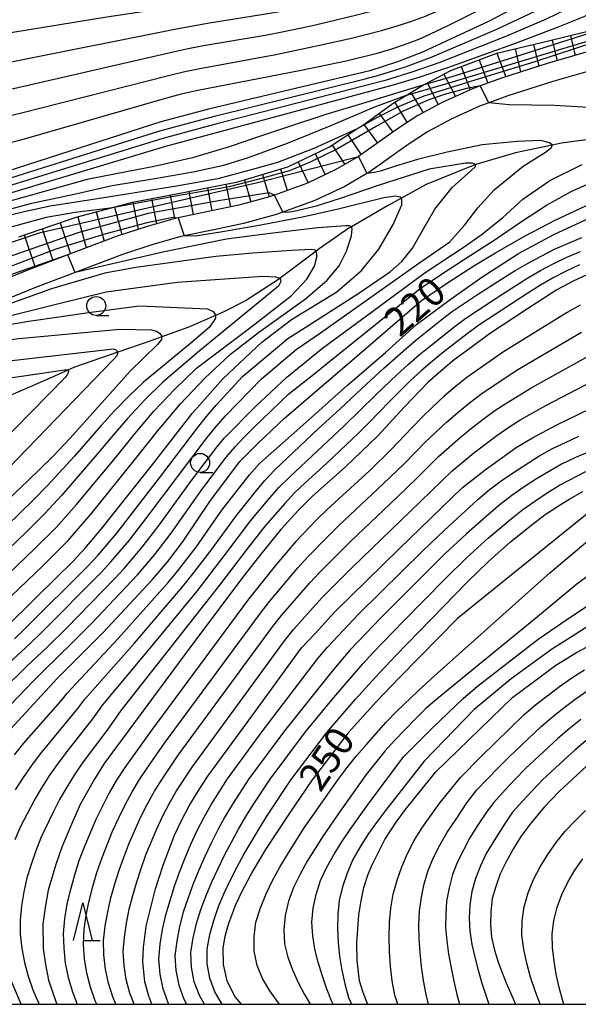
# Model space of a CAD drawing. Extents: x -22000 to -20000, y 90000 to 91500.
# Drawn here: x -20215 to -20142, y 90000 to 90130 of the extents above; entities that cross this region are included whole.
import ezdxf

# ---------------------------------------------------------------- set-up
doc = ezdxf.new("R2010")
doc.units = 0
for name, color, linetype in [('2101000', 7, 'Continuous'), ('5102000', 4, 'Continuous'), ('6331000', 2, 'Continuous'), ('6332000', 2, 'Continuous'), ('7101000', 4, 'Continuous'), ('7101001', 8, 'Continuous'), ('7102000', 2, 'Continuous'), ('7102001', 8, 'Continuous'), ('7201110', 2, 'Continuous'), ('7201121', 63, 'Continuous'), ('7201990', 2, 'Continuous'), ('999', 7, 'Continuous')]:
    doc.layers.add(name, color=color, linetype=linetype)
doc.styles.add('Dm_Anotation', font='txt.shx', dxfattribs={"bigfont": 'PSCDM.shx'})

# ---------------------------------------------------------------- blocks, each defined once
blk = doc.blocks.new('633100')
at = {"layer": '6331000'}
blk.add_lwpolyline([(0, -0.5), (0.67, -0.5)], dxfattribs=at)
blk.add_circle((0, 0), 0.5, dxfattribs=at)
blk = doc.blocks.new('633200')
at = {"layer": '6332000'}
for points in [[(-0.5, -1), (0, 1), (0.5, -1)], [(0.08, -1), (0.92, -1)]]:
    blk.add_lwpolyline(points, dxfattribs=at)

msp = doc.modelspace()

# ---------------------------------------------------------------- linework, layer by layer
at = {"layer": '2101000', "flags": 128}
for points in [[(-20139.92, 90125.88), (-20145.8, 90124.17), (-20151.83, 90122.25), (-20154.65, 90121.22), (-20155.68, 90120.84), (-20159.6, 90119.08), (-20162.87, 90117.29), (-20165.55, 90115.53), (-20170.7, 90111.9), (-20173.69, 90110.16), (-20177.43, 90108.38), (-20181.81, 90106.8), (-20182.46, 90106.57), (-20186.49, 90105.48), (-20190.34, 90104.66), (-20194.51, 90103.79), (-20194.89, 90103.71), (-20198.6, 90102.66), (-20202.7, 90101.34), (-20209.2, 90098.86), (-20214.25, 90096.93), (-20220.66, 90094.32)], [(-20139.21, 90123.48), (-20145.07, 90121.78), (-20151.03, 90119.88), (-20153.51, 90118.97), (-20154.73, 90118.52), (-20158.48, 90116.84), (-20161.59, 90115.14), (-20164.15, 90113.47), (-20169.35, 90109.8), (-20169.6, 90109.65), (-20172.52, 90107.95), (-20176.47, 90106.07), (-20180.68, 90104.56), (-20181.71, 90104.19), (-20185.91, 90103.05), (-20189.82, 90102.22), (-20193.71, 90101.41), (-20194.29, 90101.29), (-20197.87, 90100.27), (-20201.87, 90098.98), (-20208.12, 90096.59), (-20213.33, 90094.6), (-20220.66, 90091.61)]]:
    msp.add_lwpolyline(points, dxfattribs=at)
at = {"layer": '5102000', "flags": 128}
msp.add_lwpolyline([(-20135.08, 90114.85), (-20143.92, 90113.67), (-20145.15, 90113.4), (-20150.01, 90112.36), (-20155.25, 90110.82), (-20155.59, 90110.72), (-20161.78, 90108.21), (-20165.06, 90106.39), (-20166.89, 90105.38), (-20171.64, 90102.61), (-20171.97, 90102.42), (-20175.91, 90099.7), (-20176.3, 90099.4), (-20181.07, 90095.82), (-20181.14, 90095.77), (-20185.62, 90092.85), (-20188.5, 90091.41), (-20189.59, 90090.93), (-20193.24, 90089.34), (-20196.66, 90088.1), (-20198.13, 90087.57), (-20202.47, 90086.07), (-20203.62, 90085.67), (-20208.17, 90084.08), (-20209.07, 90083.68), (-20211.7, 90082.49), (-20220.66, 90078.62)], dxfattribs=at)
at = {"layer": '7101000', "flags": 128}
for points in [[(-20141.38, 90150.25), (-20143.26, 90148.69), (-20146.05, 90146.43), (-20148.02, 90145.05), (-20150.98, 90143.15), (-20153.03, 90142.04), (-20155.17, 90141.01), (-20157.49, 90140.17), (-20161.05, 90138.99), (-20167.19, 90137.24), (-20174.39, 90135.25), (-20176.88, 90134.67), (-20180.52, 90133.85), (-20203.94, 90130.29), (-20220.66, 90127.55), (-20226.3, 90126.63), (-20231.62, 90126.02), (-20237.11, 90125.5), (-20246.23, 90124.87), (-20256.15, 90124.25), (-20264.69, 90123.82), (-20273.44, 90124.08), (-20282.27, 90125.73)], [(-20139.01, 90138.15), (-20148.86, 90132.17), (-20153.54, 90129.69), (-20162.26, 90125.65), (-20165.58, 90124.38), (-20169.22, 90123.21), (-20190.49, 90118.12), (-20196.78, 90116.49), (-20216.99, 90109.95), (-20220.66, 90109.18)], [(-20164.54, 90119.89), (-20168.61, 90118.39), (-20174.5, 90115.9), (-20180.11, 90113.63), (-20185.42, 90111.68), (-20188.71, 90110.67), (-20192.54, 90109.84), (-20197.58, 90108.96), (-20203.22, 90108.01), (-20208.23, 90106.89), (-20214.03, 90105.63), (-20220.66, 90103.86)], [(-20220.66, 90031.64), (-20219.78, 90032.73), (-20217.7, 90035.17), (-20214.09, 90039.1), (-20210.47, 90043.02), (-20204.44, 90049.04), (-20197.94, 90056.01), (-20195.86, 90058.46), (-20193.95, 90061), (-20190.31, 90066.34), (-20186.41, 90071.59), (-20183.98, 90074.03), (-20180.46, 90077.34), (-20171.29, 90085.24), (-20162.39, 90092.89), (-20158.99, 90095.22), (-20155.5, 90097.46), (-20152.63, 90099.18), (-20148.7, 90101.42), (-20144.77, 90103.48), (-20137.42, 90106.91)], [(-20217.65, 90049.35), (-20213.14, 90053.79), (-20208.37, 90058.5), (-20206.83, 90060.15), (-20204.66, 90062.69), (-20198.05, 90071.08), (-20192.66, 90077.98), (-20188.63, 90082.56), (-20183.45, 90087.41), (-20179.57, 90090.36), (-20173.57, 90094.05), (-20170.32, 90096.84), (-20168.02, 90099.66), (-20166.12, 90102.91), (-20165.01, 90105.52), (-20164.99, 90106.28), (-20165.15, 90106.54), (-20165.83, 90106.65), (-20167.37, 90106.45), (-20173.38, 90104.94), (-20178.1, 90103.9), (-20183.59, 90102.81), (-20188.65, 90101.95), (-20192.24, 90101.39), (-20193.72, 90101.41)], [(-20140.09, 90096.51), (-20142.32, 90095.49), (-20144.56, 90094.29), (-20148.41, 90091.79), (-20153.42, 90088.51), (-20155.84, 90086.69), (-20158.09, 90085.05), (-20159.52, 90083.83), (-20161.5, 90082.09), (-20164.66, 90078.87), (-20168.18, 90075.03), (-20172.41, 90070.94), (-20176.82, 90067.03), (-20178.63, 90065.2), (-20180.97, 90062.67), (-20183.6, 90059.43), (-20185.83, 90056.55), (-20192.9, 90047.17), (-20204.27, 90031.8), (-20205.55, 90029.7), (-20207.38, 90026.45), (-20208.4, 90024.16), (-20209.88, 90020.73), (-20210.63, 90018.43), (-20211.66, 90015.08), (-20212.06, 90012.78), (-20212.37, 90010.57), (-20212.34, 90007.37), (-20212.03, 90005.24), (-20211.62, 90003.19), (-20210.61, 90000.24), (-20210.51, 90000)], [(-20220.66, 90087.23), (-20215.55, 90087.86), (-20202.2, 90089.11), (-20198.05, 90089.01), (-20197.37, 90088.83), (-20196.94, 90088.54), (-20196.65, 90088.17), (-20196.66, 90088.1), (-20196.71, 90087.76), (-20197.22, 90087.06), (-20200.86, 90083.58), (-20208.77, 90074.74), (-20211.03, 90072.3), (-20214.36, 90069.08), (-20218.68, 90064.99), (-20220.66, 90062.92)], [(-20197.99, 90000), (-20198.39, 90001.08), (-20198.89, 90002.95), (-20199.19, 90005.62), (-20199.07, 90007.48), (-20198.75, 90010.32), (-20198.27, 90012.26), (-20197.51, 90015.26), (-20196.48, 90018.35), (-20194.99, 90022.31), (-20194.07, 90024.25), (-20193.06, 90026.18), (-20191.87, 90028.11), (-20190.6, 90030.13), (-20184.42, 90038.53), (-20178.25, 90047.03), (-20176.44, 90048.94), (-20173.82, 90051.82), (-20165.35, 90060.1), (-20156.98, 90068.19), (-20154.01, 90070.53), (-20149.89, 90073.48), (-20147.74, 90074.77), (-20144.53, 90076.48), (-20138.72, 90079.3)], [(-20139.39, 90065.65), (-20142.13, 90063.47), (-20157.65, 90050.93), (-20165.32, 90043.15), (-20168.39, 90039.92), (-20172.09, 90035.82), (-20174.08, 90033.19), (-20176.81, 90029.61), (-20179.99, 90024.96), (-20182.99, 90020.41), (-20184.64, 90017.6), (-20186.1, 90014.87), (-20186.93, 90013.11), (-20187.86, 90010.65), (-20188.34, 90008.97), (-20188.63, 90007.47), (-20188.58, 90005.25), (-20188.09, 90003.11), (-20186.98, 90000.96), (-20186.18, 90000)], [(-20169.48, 90000), (-20169.57, 90000.15), (-20170.16, 90001.67), (-20170.58, 90003.09), (-20170.88, 90005.76), (-20170.93, 90008.07), (-20170.8, 90009.93), (-20170.68, 90011.79), (-20170.38, 90013.65), (-20169.99, 90015.42), (-20169.43, 90017.18), (-20168.97, 90018.33), (-20168.14, 90020), (-20167.22, 90021.76), (-20165.76, 90024.03), (-20164.49, 90025.7), (-20160.53, 90030.67), (-20150.34, 90040.52), (-20147.97, 90042.3), (-20144.66, 90044.77), (-20141.93, 90046.45), (-20139.22, 90047.9)], [(-20140.61, 90031.41), (-20144.22, 90028.1), (-20146.2, 90026.01), (-20148.1, 90023.74), (-20149.28, 90022.16), (-20150.28, 90020.58), (-20151.2, 90018.91), (-20152.03, 90017.24), (-20152.59, 90015.57), (-20153.06, 90013.98), (-20153.27, 90012.21), (-20153.3, 90010.52), (-20153.16, 90008.84), (-20152.75, 90007.14), (-20152.25, 90005.45), (-20151.23, 90002.85), (-20149.99, 90000)]]:
    msp.add_lwpolyline(points, dxfattribs=at)
at = {"layer": '7101001', "flags": 128}
for points in [[(-20102.28, 90143.84), (-20103.92, 90143.22), (-20107.4, 90141.86), (-20113.91, 90138.37), (-20119.49, 90135.37), (-20126.12, 90132.22), (-20130.63, 90130.42), (-20133.9, 90129.18), (-20137.4, 90128.11), (-20140.42, 90127.1), (-20159.22, 90121.43), (-20164.54, 90119.89)], [(-20220.66, 90095.86), (-20217.95, 90096.9), (-20210.75, 90099.66), (-20204.31, 90101.65), (-20198.41, 90103.22), (-20195.17, 90103.87), (-20194.51, 90103.79), (-20193.72, 90101.41)]]:
    msp.add_lwpolyline(points, dxfattribs=at)
at = {"layer": '7102000', "flags": 128}
for points in [[(-20070.49, 90165.16), (-20082.46, 90164.33), (-20092.79, 90161.83), (-20096.17, 90160.65), (-20101.45, 90158.23), (-20103.89, 90156.88), (-20110.07, 90152.76), (-20121.9, 90144.99), (-20135.69, 90135.84), (-20142.04, 90131.92), (-20145.96, 90130), (-20151.17, 90127.77), (-20159.98, 90124.31), (-20163.56, 90123.05), (-20167.18, 90121.93), (-20189.22, 90116.25), (-20196.54, 90114.25), (-20216.48, 90108.11), (-20220.66, 90107.04)], [(-20078.7, 90161.99), (-20085.1, 90161.11), (-20089.94, 90159.95), (-20092.97, 90158.89), (-20097.76, 90156.9), (-20109.16, 90150.02), (-20127.01, 90138.32), (-20135.14, 90133.7), (-20141, 90130.33), (-20144.51, 90128.91), (-20149.9, 90126.85), (-20158.96, 90123.58), (-20162.62, 90122.35), (-20166.32, 90121.25), (-20196.16, 90113.21), (-20216.5, 90107.1), (-20220.66, 90105.97)], [(-20140.79, 90148.22), (-20142.37, 90146.88), (-20144.02, 90145.61), (-20147.34, 90143.11), (-20149.07, 90141.95), (-20150.83, 90140.84), (-20152.63, 90139.79), (-20154.48, 90138.83), (-20156.36, 90137.95), (-20158.3, 90137.19), (-20160.26, 90136.49), (-20162.23, 90135.83), (-20164.23, 90135.23), (-20168.24, 90134.1), (-20174.28, 90132.51), (-20176.31, 90132.03), (-20180.38, 90131.13), (-20182.43, 90130.76), (-20190.65, 90129.44), (-20194.75, 90128.72), (-20217.19, 90124.23), (-20220.66, 90123.52)], [(-20141.62, 90144.86), (-20143.24, 90143.61), (-20148.27, 90140.04), (-20150, 90138.93), (-20151.76, 90137.85), (-20153.55, 90136.82), (-20155.38, 90135.88), (-20157.25, 90135), (-20159.15, 90134.21), (-20161.07, 90133.46), (-20163.01, 90132.78), (-20164.98, 90132.16), (-20166.96, 90131.58), (-20170.95, 90130.53), (-20174.95, 90129.56), (-20176.96, 90129.1), (-20181, 90128.24), (-20183.02, 90127.87), (-20191.15, 90126.48), (-20193.18, 90126.1), (-20195.19, 90125.68), (-20216.23, 90120.81), (-20220.66, 90119.92)], [(-20220.66, 90116.4), (-20215.36, 90117.63), (-20195.63, 90122.64), (-20193.65, 90123.11), (-20191.65, 90123.53), (-20181.61, 90125.35), (-20175.62, 90126.61), (-20171.64, 90127.51), (-20167.68, 90128.52), (-20165.73, 90129.1), (-20163.79, 90129.73), (-20161.87, 90130.43), (-20158.13, 90132.05), (-20156.29, 90132.93), (-20154.47, 90133.85), (-20152.69, 90134.85), (-20150.94, 90135.9), (-20149.21, 90136.97), (-20144.11, 90140.34), (-20142.45, 90141.5), (-20140.83, 90142.73)], [(-20141.63, 90139.29), (-20143.28, 90138.15), (-20144.98, 90137.07), (-20150.14, 90133.91), (-20153.62, 90131.86), (-20155.39, 90130.89), (-20159.01, 90129.1), (-20162.68, 90127.4), (-20164.56, 90126.68), (-20166.47, 90126.03), (-20168.41, 90125.45), (-20172.33, 90124.48), (-20178.27, 90123.25), (-20192.15, 90120.58), (-20194.12, 90120.13), (-20196.07, 90119.61), (-20215.45, 90114.02), (-20217.4, 90113.5), (-20220.66, 90112.67)], [(-20220.66, 90108.11), (-20218.26, 90108.66), (-20216.46, 90109.12), (-20196.92, 90115.28), (-20189.72, 90117.21), (-20169.84, 90122.16), (-20168.04, 90122.62), (-20164.49, 90123.75), (-20160.99, 90125.04), (-20152.44, 90128.69), (-20147.41, 90131.08), (-20143.51, 90133.3), (-20136.7, 90137.8)], [(-20162.21, 90121.3), (-20162.23, 90121.29), (-20168.98, 90119.26), (-20175.04, 90117.43), (-20180.23, 90115.73), (-20183.52, 90114.61), (-20187.76, 90113.16), (-20192.6, 90111.71), (-20197.69, 90110.58), (-20202.71, 90109.59), (-20206.5, 90108.85), (-20220.66, 90104.91)], [(-20134.4, 90118.03), (-20144.87, 90118.62), (-20150.83, 90118.7), (-20153.51, 90118.97), (-20153.53, 90118.97)], [(-20170.91, 90115.53), (-20176.59, 90112.96), (-20181.42, 90111.1), (-20184.41, 90110.25), (-20189.26, 90108.96), (-20194.99, 90107.92), (-20202.65, 90106.71), (-20207.7, 90105.93), (-20211.41, 90105.32), (-20214.84, 90104.6), (-20218.11, 90103.81), (-20220.66, 90103.18)], [(-20220.66, 90041.49), (-20213.98, 90047.66), (-20212.62, 90048.97), (-20204.66, 90057.01), (-20203.38, 90058.39), (-20200.93, 90061.26), (-20198.63, 90064.24), (-20190.69, 90074.79), (-20189.51, 90076.26), (-20188.27, 90077.67), (-20183.53, 90082.56), (-20178.96, 90086.4), (-20175.74, 90088.6), (-20163.04, 90097.58), (-20158.65, 90100.63), (-20156.7, 90102.88), (-20154.98, 90105.1), (-20152.8, 90107.48), (-20148.99, 90110.61), (-20146.03, 90112.48), (-20145.21, 90113.12), (-20145.15, 90113.43), (-20145.5, 90113.71), (-20146.65, 90114.01), (-20149.78, 90113.89), (-20154.39, 90113.42), (-20159.02, 90112.46), (-20162.93, 90111.52), (-20165.82, 90110.63), (-20167.67, 90110.02), (-20168.62, 90109.79), (-20169.6, 90109.65)], [(-20220.66, 90038.55), (-20214.51, 90044.58), (-20211.85, 90047.08), (-20209.24, 90049.64), (-20202.87, 90056.19), (-20201.62, 90057.53), (-20199.25, 90060.32), (-20197.03, 90063.22), (-20192.73, 90069.13), (-20189.42, 90073.51), (-20188.4, 90074.75), (-20184.31, 90078.91), (-20180.19, 90082.76), (-20175.45, 90086.6), (-20168.84, 90091.5), (-20161.91, 90096.6), (-20156.78, 90099.98), (-20154.54, 90101.56), (-20151.72, 90103.8), (-20149.02, 90106.27), (-20145.47, 90108.71), (-20141.19, 90110.84)], [(-20216.11, 90048.25), (-20214.7, 90049.58), (-20206.45, 90057.82), (-20205.13, 90059.24), (-20202.62, 90062.2), (-20196.68, 90069.89), (-20191.96, 90076.07), (-20190.76, 90077.59), (-20189.51, 90079.08), (-20186.02, 90082.85), (-20180.02, 90087.88), (-20177.74, 90089.33), (-20170.68, 90093.84), (-20166.49, 90096.7), (-20164.98, 90098.05), (-20163.59, 90099.81), (-20162.15, 90102.35), (-20160.63, 90104.96), (-20158.35, 90107.82), (-20155.89, 90109.99), (-20155.26, 90110.58), (-20155.25, 90110.85), (-20155.65, 90111), (-20156.61, 90111.03), (-20161.41, 90110.24), (-20168.1, 90108.07), (-20173.14, 90106.33), (-20176.31, 90105.34), (-20178.85, 90104.74), (-20180.02, 90104.51), (-20180.68, 90104.56)], [(-20220.66, 90035.34), (-20213.51, 90042.77), (-20212.26, 90044.03), (-20208.45, 90047.73), (-20205.95, 90050.24), (-20199.87, 90056.68), (-20197.57, 90059.37), (-20195.43, 90062.2), (-20191.34, 90067.98), (-20188.15, 90072.24), (-20187.01, 90073.58), (-20185.79, 90074.87), (-20184.53, 90076.11), (-20179.9, 90080.57), (-20176.62, 90083.17), (-20174.98, 90084.48), (-20162.56, 90094.49), (-20159.62, 90096.47), (-20155.96, 90098.82), (-20152.83, 90100.83), (-20149.34, 90103.23), (-20145.91, 90105.46), (-20142.67, 90107.26), (-20138.82, 90108.97)], [(-20203.47, 90105.07), (-20208.1, 90104.5), (-20211.91, 90103.84), (-20214.85, 90103.06), (-20220.66, 90101.41)], [(-20216.11, 90032.93), (-20214.87, 90034.45), (-20209.69, 90040.38), (-20209.21, 90041.04), (-20202.44, 90048.27), (-20195.84, 90055.67), (-20194.57, 90057.19), (-20193.35, 90058.75), (-20192.15, 90060.34), (-20188.73, 90065.2), (-20185.09, 90069.9), (-20183.77, 90071.38), (-20178.44, 90076.1), (-20172.15, 90081.72), (-20167.17, 90086.02), (-20163.04, 90089.71), (-20158.64, 90093.03), (-20154.44, 90095.99), (-20149.6, 90099.11), (-20144.96, 90101.6), (-20139.03, 90104.32)], [(-20220.66, 90049.96), (-20212.35, 90057.89), (-20209.04, 90061.2), (-20205.98, 90064.72), (-20200.12, 90071.99), (-20197.22, 90075.65), (-20194.21, 90079.23), (-20191, 90082.62), (-20187.59, 90085.81), (-20183.9, 90088.66), (-20177.69, 90093.09), (-20174.85, 90095.59), (-20173.27, 90097.48), (-20172.29, 90099.4), (-20171.63, 90101.43), (-20171.55, 90102.29), (-20171.64, 90102.62), (-20171.91, 90102.73), (-20172.4, 90102.75), (-20176.08, 90102.49), (-20182.38, 90101.73), (-20188.14, 90101), (-20196.53, 90099.27), (-20208.12, 90096.59)], [(-20215.98, 90028.32), (-20214.92, 90029.93), (-20213.81, 90031.51), (-20212.66, 90033.06), (-20211.45, 90034.56), (-20207.73, 90039.03), (-20206.83, 90040.28), (-20200.32, 90047.64), (-20193.93, 90055.1), (-20192.69, 90056.63), (-20190.29, 90059.75), (-20186.82, 90064.53), (-20184.36, 90067.59), (-20183.1, 90069.1), (-20181.76, 90070.53), (-20176.03, 90075.93), (-20173.13, 90078.58), (-20170.27, 90081.28), (-20167.38, 90083.95), (-20164.42, 90086.54), (-20162.91, 90087.81), (-20159.85, 90090.29), (-20158.29, 90091.48), (-20155.02, 90093.67), (-20151.71, 90095.8), (-20150.03, 90096.84), (-20148.33, 90097.82), (-20146.6, 90098.76), (-20144.85, 90099.66), (-20141.25, 90101.22)], [(-20220.66, 90053.2), (-20213.42, 90060.15), (-20210.58, 90062.98), (-20207.91, 90065.96), (-20202.8, 90072.12), (-20200.29, 90075.23), (-20197.7, 90078.28), (-20194.96, 90081.2), (-20192.07, 90083.97), (-20184.74, 90089.51), (-20179.59, 90093.52), (-20177.53, 90095.72), (-20176.51, 90097.4), (-20176.2, 90098.59), (-20176.22, 90099.04), (-20176.28, 90099.38), (-20176.3, 90099.4), (-20176.41, 90099.52), (-20176.92, 90099.64), (-20179.54, 90099.49), (-20184.66, 90099.14), (-20189.55, 90098.69), (-20200.08, 90097.26), (-20204.18, 90096.5), (-20211.23, 90094.44), (-20220.66, 90091.05)], [(-20216.02, 90021.75), (-20215.27, 90023.49), (-20213.49, 90026.85), (-20212.53, 90028.49), (-20211.52, 90030.09), (-20210.44, 90031.66), (-20209.31, 90033.19), (-20205.76, 90037.68), (-20204.45, 90039.52), (-20198.21, 90047), (-20192.02, 90054.54), (-20188.43, 90059.17), (-20184.92, 90063.85), (-20182.41, 90066.83), (-20181.12, 90068.3), (-20179.75, 90069.68), (-20172.61, 90076.34), (-20168.44, 90080.44), (-20165.61, 90083.13), (-20164.17, 90084.44), (-20162.69, 90085.72), (-20161.19, 90086.97), (-20158.12, 90089.38), (-20156.57, 90090.56), (-20151.67, 90093.78), (-20148.38, 90095.88), (-20146.69, 90096.85), (-20144.96, 90097.77), (-20143.21, 90098.63), (-20141.41, 90099.36)], [(-20141.57, 90097.6), (-20143.32, 90096.78), (-20145.04, 90095.88), (-20146.72, 90094.92), (-20148.35, 90093.87), (-20154.84, 90089.63), (-20156.39, 90088.48), (-20159.47, 90086.13), (-20160.96, 90084.9), (-20162.43, 90083.62), (-20163.85, 90082.31), (-20166.6, 90079.59), (-20169.29, 90076.8), (-20170.66, 90075.43), (-20174.88, 90071.44), (-20177.75, 90068.84), (-20179.14, 90067.49), (-20180.45, 90066.08), (-20183.01, 90063.17), (-20185.4, 90060.13), (-20188.93, 90055.51), (-20202.07, 90038.76), (-20203.79, 90036.33), (-20207.17, 90031.81), (-20208.23, 90030.26), (-20209.22, 90028.67), (-20210.15, 90027.04), (-20211, 90025.38), (-20212.61, 90021.99), (-20213.28, 90020.24), (-20213.9, 90018.47), (-20214.49, 90016.68), (-20214.89, 90014.85), (-20215.19, 90012.99), (-20215.34, 90011.12), (-20215.35, 90009.24), (-20215.12, 90007.37), (-20214.78, 90005.52), (-20214.29, 90003.71), (-20213.68, 90001.93), (-20212.95, 90000.19), (-20212.87, 90000)], [(-20220.66, 90089.88), (-20210.25, 90092.48), (-20204.01, 90094.02), (-20194.62, 90095.33), (-20183.32, 90096.11), (-20181.67, 90096.03), (-20181.07, 90095.82), (-20180.98, 90095.38), (-20181.26, 90094.79), (-20191.73, 90086.2), (-20196.55, 90082.12), (-20198.91, 90079.78), (-20201.18, 90077.33), (-20203.36, 90074.81), (-20205.49, 90072.24), (-20209.85, 90067.21), (-20212.11, 90064.76), (-20214.48, 90062.42), (-20220.66, 90056.46)], [(-20220.66, 90089.04), (-20214.23, 90090.16), (-20205.69, 90091.4), (-20199.61, 90092.19), (-20190.66, 90091.8), (-20189.88, 90091.44), (-20189.59, 90090.98), (-20189.59, 90090.93), (-20189.57, 90090.55), (-20189.87, 90090.06), (-20190.43, 90089.34), (-20192.82, 90087.24), (-20199.1, 90082.11), (-20201.02, 90080.28), (-20202.87, 90078.36), (-20204.67, 90076.39), (-20208.17, 90072.36), (-20211.79, 90068.45), (-20213.64, 90066.54), (-20220.66, 90059.71)], [(-20141.46, 90092.28), (-20143.19, 90091.32), (-20151.58, 90086.13), (-20156.41, 90082.72), (-20157.94, 90081.48), (-20159.45, 90080.21), (-20160.89, 90078.86), (-20162.3, 90077.49), (-20163.69, 90076.09), (-20166.4, 90073.22), (-20169.24, 90070.47), (-20174.85, 90065.3), (-20176.26, 90063.92), (-20178.99, 90061.07), (-20180.28, 90059.59), (-20181.54, 90058.08), (-20184.01, 90055.01), (-20185.21, 90053.45), (-20198.13, 90036.06), (-20201.56, 90031.25), (-20202.63, 90029.6), (-20203.6, 90027.89), (-20204.51, 90026.15), (-20205.39, 90024.39), (-20206.9, 90020.76), (-20207.6, 90018.92), (-20208.19, 90017.04), (-20208.72, 90015.15), (-20209.2, 90013.25), (-20209.49, 90011.3), (-20209.67, 90009.35), (-20209.6, 90007.39), (-20209.41, 90005.44), (-20209.01, 90003.52), (-20208.47, 90001.65), (-20207.82, 90000)], [(-20205.23, 90000), (-20205.44, 90000.45), (-20206.08, 90002.26), (-20206.57, 90004.12), (-20206.86, 90006.02), (-20207, 90007.94), (-20206.91, 90009.86), (-20206.67, 90011.78), (-20206.26, 90013.67), (-20205.78, 90015.54), (-20205.23, 90017.4), (-20204.59, 90019.23), (-20203.9, 90021.03), (-20203.18, 90022.83), (-20202.36, 90024.59), (-20201.51, 90026.32), (-20200.6, 90028.03), (-20199.59, 90029.68), (-20198.52, 90031.29), (-20196.31, 90034.48), (-20183.63, 90051.63), (-20182.44, 90053.16), (-20178.7, 90057.61), (-20177.4, 90059.05), (-20174.69, 90061.82), (-20173.31, 90063.18), (-20167.45, 90068.68), (-20164.64, 90071.39), (-20161.93, 90074.18), (-20160.52, 90075.52), (-20159.08, 90076.84), (-20157.62, 90078.12), (-20156.11, 90079.35), (-20154.57, 90080.54), (-20152.96, 90081.63), (-20149.71, 90083.77), (-20141.31, 90088.69)], [(-20220.66, 90066.87), (-20203.15, 90085), (-20202.58, 90085.65), (-20202.47, 90085.92), (-20202.46, 90086.06), (-20202.54, 90086.2), (-20202.75, 90086.37), (-20203, 90086.45), (-20203.43, 90086.44), (-20220.66, 90084.45)], [(-20202.72, 90000), (-20203.14, 90000.99), (-20203.72, 90002.79), (-20204.11, 90004.64), (-20204.32, 90006.53), (-20204.34, 90008.42), (-20204.14, 90010.32), (-20203.8, 90012.19), (-20203.38, 90014.04), (-20202.86, 90015.88), (-20202.28, 90017.69), (-20201.64, 90019.49), (-20200.97, 90021.27), (-20199.42, 90024.75), (-20198.57, 90026.46), (-20197.62, 90028.11), (-20196.62, 90029.72), (-20194.49, 90032.89), (-20182.05, 90049.81), (-20180.87, 90051.3), (-20177.12, 90055.63), (-20175.82, 90057.02), (-20173.13, 90059.73), (-20171.76, 90061.07), (-20165.65, 90066.88), (-20162.88, 90069.56), (-20160.16, 90072.28), (-20157.28, 90074.82), (-20155.8, 90076.04), (-20154.28, 90077.22), (-20152.73, 90078.35), (-20151.12, 90079.4), (-20147.85, 90081.41), (-20139.43, 90086.05)], [(-20220.66, 90082.11), (-20210.63, 90083.58), (-20209.53, 90083.76), (-20209.18, 90083.75), (-20209.07, 90083.68), (-20209, 90083.55), (-20209.02, 90083.35), (-20209.11, 90083.15), (-20209.36, 90082.79), (-20220.66, 90071.31)], [(-20200.31, 90000), (-20200.88, 90001.47), (-20201.36, 90003.27), (-20201.65, 90005.12), (-20201.76, 90006.98), (-20201.61, 90008.85), (-20201.34, 90010.71), (-20200.98, 90012.55), (-20200.49, 90014.36), (-20199.98, 90016.16), (-20199.39, 90017.94), (-20198.76, 90019.71), (-20197.34, 90023.18), (-20196.54, 90024.88), (-20195.66, 90026.54), (-20194.71, 90028.16), (-20192.67, 90031.31), (-20180.46, 90047.98), (-20179.29, 90049.45), (-20175.54, 90053.65), (-20171.56, 90057.64), (-20163.85, 90065.08), (-20161.12, 90067.73), (-20159.77, 90069.06), (-20158.39, 90070.37), (-20155.48, 90072.8), (-20152.45, 90075.09), (-20150.89, 90076.17), (-20149.28, 90077.17), (-20145.98, 90079.04), (-20137.55, 90083.41)], [(-20195.72, 90000), (-20195.81, 90000.18), (-20196.48, 90002.05), (-20196.88, 90003.99), (-20197.06, 90005.96), (-20196.88, 90007.93), (-20196.59, 90009.89), (-20196.15, 90011.82), (-20195.01, 90015.61), (-20194.32, 90017.46), (-20193.59, 90019.31), (-20192.82, 90021.13), (-20192.01, 90022.93), (-20191.1, 90024.69), (-20190.13, 90026.42), (-20188, 90029.77), (-20183.29, 90036.17), (-20176.06, 90045.62), (-20174.79, 90047.15), (-20170.72, 90051.5), (-20162.23, 90059.86), (-20159.35, 90062.59), (-20154.97, 90066.61), (-20153.45, 90067.88), (-20151.87, 90069.07), (-20150.25, 90070.21), (-20146.93, 90072.36), (-20145.19, 90073.29), (-20143.42, 90074.15), (-20141.62, 90074.97)], [(-20140.26, 90072.91), (-20142.06, 90072.17), (-20143.83, 90071.35), (-20147.21, 90069.37), (-20148.85, 90068.29), (-20150.46, 90067.15), (-20152.01, 90065.95), (-20153.5, 90064.67), (-20156.46, 90062.08), (-20159.35, 90059.39), (-20160.76, 90058.02), (-20167.74, 90051.05), (-20171.81, 90046.77), (-20173.1, 90045.28), (-20174.35, 90043.76), (-20180.5, 90036.08), (-20185.19, 90029.74), (-20187.33, 90026.43), (-20188.33, 90024.74), (-20189.28, 90023.02), (-20190.16, 90021.26), (-20191, 90019.49), (-20191.78, 90017.69), (-20192.54, 90015.88), (-20193.21, 90014.04), (-20193.83, 90012.18), (-20194.33, 90010.28), (-20194.7, 90008.35), (-20194.94, 90006.41), (-20194.81, 90004.44), (-20194.43, 90002.52), (-20193.76, 90000.67), (-20193.4, 90000)], [(-20191.05, 90000), (-20191.7, 90001.16), (-20192.38, 90002.98), (-20192.74, 90004.9), (-20192.82, 90006.85), (-20192.52, 90008.78), (-20192.07, 90010.67), (-20191.51, 90012.53), (-20190.82, 90014.36), (-20190.07, 90016.15), (-20189.25, 90017.92), (-20188.4, 90019.67), (-20187.49, 90021.39), (-20186.56, 90023.1), (-20185.57, 90024.79), (-20184.54, 90026.45), (-20182.38, 90029.71), (-20177.7, 90035.98), (-20173.96, 90040.5), (-20170.14, 90044.94), (-20168.82, 90046.39), (-20164.75, 90050.61), (-20159.25, 90056.19), (-20156.46, 90058.93), (-20153.57, 90061.56), (-20150.57, 90064.07), (-20149.04, 90065.29), (-20147.46, 90066.42), (-20145.84, 90067.51), (-20144.17, 90068.52), (-20140.73, 90070.34)], [(-20188.7, 90000), (-20189.65, 90001.65), (-20190.33, 90003.45), (-20190.67, 90005.36), (-20190.7, 90007.29), (-20190.34, 90009.2), (-20189.82, 90011.06), (-20189.19, 90012.89), (-20188.43, 90014.67), (-20187.6, 90016.42), (-20186.72, 90018.14), (-20185.8, 90019.85), (-20183.83, 90023.18), (-20182.81, 90024.83), (-20179.58, 90029.68), (-20174.9, 90035.89), (-20171.09, 90040.29), (-20168.49, 90043.18), (-20165.84, 90046.01), (-20156.34, 90055.74), (-20153.57, 90058.46), (-20150.67, 90061.05), (-20147.63, 90063.46), (-20146.08, 90064.63), (-20144.46, 90065.7), (-20142.82, 90066.73), (-20141.13, 90067.68)], [(-20181.12, 90000), (-20181.32, 90000.26), (-20182.4, 90001.79), (-20183.36, 90003.39), (-20184.07, 90005.14), (-20184.46, 90007), (-20184.5, 90008.93), (-20184.24, 90010.86), (-20183.65, 90012.74), (-20182.9, 90014.57), (-20182.04, 90016.35), (-20181.08, 90018.08), (-20180.07, 90019.79), (-20177.95, 90023.14), (-20174.56, 90028.05), (-20173.39, 90029.66), (-20172.2, 90031.24), (-20170.96, 90032.79), (-20169.67, 90034.29), (-20167.08, 90037.25), (-20165.69, 90038.65), (-20162.85, 90041.38), (-20160.71, 90043.33), (-20145.45, 90056.96), (-20140.47, 90061.18)], [(-20140.09, 90056.79), (-20141.92, 90055.43), (-20147.09, 90051.12), (-20160.34, 90040.32), (-20161.81, 90039.03), (-20163.21, 90037.68), (-20165.93, 90034.87), (-20167.23, 90033.39), (-20168.49, 90031.88), (-20169.69, 90030.32), (-20173.15, 90025.5), (-20175.37, 90022.23), (-20176.44, 90020.58), (-20177.47, 90018.9), (-20178.42, 90017.19), (-20179.27, 90015.42), (-20179.97, 90013.6), (-20180.4, 90011.72), (-20180.58, 90009.84), (-20180.46, 90007.99), (-20180.06, 90006.21), (-20179.43, 90004.53), (-20178.68, 90002.9), (-20177.85, 90001.31), (-20177.11, 90000)], [(-20174.06, 90000), (-20174.26, 90000.45), (-20174.94, 90002.13), (-20175.52, 90003.83), (-20176.03, 90005.54), (-20176.46, 90007.27), (-20176.76, 90009.02), (-20176.85, 90010.84), (-20176.71, 90012.68), (-20176.29, 90014.51), (-20175.71, 90016.34), (-20174.89, 90018.11), (-20173.94, 90019.81), (-20172.91, 90021.46), (-20171.8, 90023.07), (-20169.52, 90026.27), (-20164.78, 90032.65), (-20161.04, 90036.39), (-20156.9, 90040.38), (-20155, 90041.98), (-20147.01, 90048.21), (-20143.09, 90050.87), (-20138.77, 90053.73)], [(-20140.14, 90050.1), (-20142.24, 90048.73), (-20145.23, 90046.84), (-20150.56, 90042.94), (-20155.43, 90038.92), (-20158.04, 90036.21), (-20162.07, 90032.07), (-20167.16, 90025.57), (-20168.34, 90024.01), (-20169.47, 90022.43), (-20170.51, 90020.79), (-20171.44, 90019.09), (-20172.19, 90017.31), (-20172.83, 90015.52), (-20173.25, 90013.68), (-20173.46, 90011.84), (-20173.5, 90010), (-20173.39, 90008.17), (-20173.2, 90006.34), (-20172.92, 90004.52), (-20172.53, 90002.71), (-20172.03, 90000.91), (-20171.62, 90000)], [(-20165.52, 90000), (-20165.93, 90001.2), (-20166.28, 90003.11), (-20166.51, 90005.03), (-20166.63, 90006.96), (-20166.66, 90008.88), (-20166.61, 90010.79), (-20166.44, 90012.69), (-20166.12, 90014.55), (-20165.62, 90016.37), (-20164.98, 90018.15), (-20164.23, 90019.9), (-20163.35, 90021.6), (-20162.34, 90023.23), (-20160.08, 90026.46), (-20158.41, 90028.52), (-20157.26, 90029.94), (-20154.52, 90032.71), (-20148.84, 90038.24), (-20147.34, 90039.53), (-20144.18, 90041.93), (-20142.58, 90043.09), (-20140.89, 90044.14)], [(-20161.46, 90000), (-20161.77, 90001.31), (-20162.12, 90003.16), (-20162.38, 90005.01), (-20162.58, 90006.85), (-20162.72, 90008.69), (-20162.75, 90010.52), (-20162.67, 90012.34), (-20162.42, 90014.13), (-20162.03, 90015.89), (-20161.5, 90017.65), (-20160.82, 90019.36), (-20159.99, 90021.02), (-20159.04, 90022.64), (-20157.75, 90024.57), (-20156.42, 90026.6), (-20155.1, 90028.3), (-20152.27, 90031.22), (-20150.89, 90032.61), (-20146.62, 90036.67), (-20145.13, 90037.95), (-20143.58, 90039.16), (-20142.01, 90040.34), (-20140.41, 90041.48)], [(-20141.39, 90037.58), (-20142.92, 90036.37), (-20144.4, 90035.1), (-20148.66, 90031.11), (-20150.02, 90029.72), (-20151.35, 90028.31), (-20152.86, 90026.62), (-20153.75, 90025.47), (-20154.82, 90023.86), (-20155.96, 90022.06), (-20156.83, 90020.45), (-20157.64, 90018.81), (-20158.29, 90017.12), (-20158.76, 90015.39)], [(-20140.7, 90034.78), (-20142.17, 90033.54), (-20143.61, 90032.24), (-20146.43, 90029.61), (-20147.77, 90028.23), (-20149.07, 90026.81), (-20150.4, 90025.34), (-20151.36, 90023.92), (-20152.6, 90021.99), (-20153.87, 90019.89), (-20154.63, 90018.26), (-20155.29, 90016.59), (-20155.75, 90014.88), (-20156.03, 90013.13)], [(-20146.76, 90000), (-20147.41, 90001.8), (-20148, 90003.6), (-20148.51, 90005.41), (-20148.91, 90007.25), (-20149.16, 90009.11), (-20149.12, 90011), (-20148.85, 90012.87), (-20148.34, 90014.7), (-20147.64, 90016.47), (-20146.75, 90018.16), (-20145.75, 90019.79), (-20144.65, 90021.36), (-20143.43, 90022.83), (-20142.13, 90024.23), (-20140.77, 90025.57)], [(-20143.62, 90000), (-20143.75, 90000.45), (-20144.22, 90002.2), (-20144.61, 90003.96), (-20144.91, 90005.71), (-20145.11, 90007.49), (-20145.15, 90009.27), (-20144.94, 90011.05), (-20144.52, 90012.8), (-20143.9, 90014.5), (-20143.11, 90016.14), (-20142.16, 90017.7), (-20141.11, 90019.2)], [(-20158.76, 90015.39), (-20159.08, 90013.63), (-20159.21, 90011.88), (-20159.22, 90010.12), (-20159.07, 90008.36), (-20158.82, 90006.6), (-20158.5, 90004.83), (-20158.13, 90003.06), (-20157.72, 90001.29), (-20157.39, 90000)], [(-20156.03, 90013.13), (-20156.13, 90011.37), (-20156.01, 90009.64), (-20155.77, 90007.91), (-20155.38, 90006.2), (-20154.93, 90004.5), (-20154.42, 90002.81), (-20153.51, 90000)], [(-20215.22, 90000), (-20216.6, 90003.23)]]:
    msp.add_lwpolyline(points, dxfattribs=at)
at = {"layer": '7102001', "flags": 128}
for points in [[(-20127.69, 90129.83), (-20131.05, 90129.23), (-20136.85, 90127.86), (-20147.46, 90124.41), (-20155.37, 90121.99), (-20162.11, 90119.86), (-20165.57, 90118.41), (-20168.18, 90117.1), (-20170.91, 90115.53)], [(-20136.69, 90129.54), (-20141.04, 90127.89), (-20150.24, 90124.95), (-20158.38, 90122.39), (-20162.21, 90121.3)], [(-20154.65, 90121.22), (-20156.41, 90120.86), (-20159.25, 90120.12), (-20161.45, 90119.36), (-20164.74, 90117.94), (-20168.18, 90115.98), (-20173.48, 90112.9), (-20177.1, 90111.13), (-20179.82, 90110.02), (-20184.02, 90108.86), (-20187.8, 90107.88), (-20194.88, 90106.67), (-20203.47, 90105.07)], [(-20153.53, 90118.97), (-20154.65, 90121.22)], [(-20220.66, 90099.22), (-20212.68, 90101.85), (-20184.02, 90108.48), (-20170.7, 90111.9)], [(-20170.7, 90111.9), (-20169.6, 90109.65)], [(-20181.81, 90106.81), (-20182.51, 90107.08), (-20188.91, 90106.07), (-20198.45, 90104.36), (-20207.74, 90101.82), (-20219.16, 90097.87), (-20220, 90097.59), (-20220.66, 90097.42)], [(-20180.68, 90104.56), (-20181.81, 90106.81)], [(-20209.05, 90098.91), (-20209.2, 90098.86), (-20220.66, 90094.89)], [(-20208.12, 90096.59), (-20209.05, 90098.91)]]:
    msp.add_lwpolyline(points, dxfattribs=at)
at = {"layer": '7201110', "flags": 128}
msp.add_lwpolyline([(-20215.53, 90101.31), (-20207.99, 90103.87), (-20203.47, 90105.07), (-20200.53, 90105.85), (-20193.79, 90107.13), (-20186.62, 90108.55), (-20180.04, 90110.54), (-20174.53, 90113.18), (-20170.92, 90115.53), (-20170.19, 90116), (-20166.13, 90118.92), (-20164.53, 90119.89), (-20162.23, 90121.29), (-20161.89, 90121.5), (-20158.55, 90123.23), (-20152.45, 90125.54), (-20145.64, 90127.14), (-20138.64, 90128.86)], dxfattribs=at)
at = {"layer": '7201121', "flags": 128}
msp.add_lwpolyline([(-20139.92, 90125.88), (-20145.8, 90124.17), (-20151.83, 90122.25), (-20154.65, 90121.22), (-20155.68, 90120.84), (-20159.6, 90119.08), (-20162.87, 90117.29), (-20165.55, 90115.53), (-20170.7, 90111.9), (-20173.69, 90110.16), (-20177.43, 90108.38), (-20181.81, 90106.8), (-20182.46, 90106.57), (-20186.49, 90105.48), (-20190.34, 90104.66), (-20194.51, 90103.79), (-20194.89, 90103.71), (-20198.6, 90102.66), (-20202.7, 90101.34), (-20209.2, 90098.86), (-20214.25, 90096.93), (-20220.66, 90094.32)], dxfattribs=at)
at = {"layer": '7201990', "flags": 128}
for points in [[(-20145.17, 90127.25), (-20144.51, 90124.54)], [(-20142.75, 90127.85), (-20142.11, 90125.24)], [(-20152.47, 90125.53), (-20151.29, 90122.42)], [(-20150.04, 90126.11), (-20149.32, 90123.05)], [(-20147.61, 90126.68), (-20146.93, 90123.81)], [(-20154.81, 90124.65), (-20153.65, 90121.58)], [(-20157.15, 90123.76), (-20155.99, 90120.7)], [(-20159.44, 90122.77), (-20157.92, 90119.83)], [(-20163.8, 90120.33), (-20162.18, 90117.66)], [(-20161.66, 90121.62), (-20160.18, 90118.76)], [(-20165.94, 90119.04), (-20164.31, 90116.35)], [(-20167.98, 90117.59), (-20166.18, 90115.09)], [(-20170.01, 90116.13), (-20168.22, 90113.65)], [(-20172.1, 90114.76), (-20170.38, 90112.13)], [(-20174.19, 90113.4), (-20172.53, 90110.84)], [(-20176.42, 90112.27), (-20175.1, 90109.49)], [(-20180.99, 90110.26), (-20180.13, 90107.41)], [(-20178.68, 90111.19), (-20177.35, 90108.42)], [(-20185.77, 90108.8), (-20184.9, 90105.91)], [(-20183.38, 90109.53), (-20182.48, 90106.57)], [(-20190.66, 90107.75), (-20190.06, 90104.72)], [(-20188.21, 90108.23), (-20187.61, 90105.24)], [(-20198.02, 90106.33), (-20197.39, 90103)], [(-20195.57, 90106.79), (-20194.98, 90103.69)], [(-20193.11, 90107.26), (-20192.51, 90104.21)], [(-20202.9, 90105.22), (-20201.93, 90101.59)], [(-20200.48, 90105.86), (-20199.8, 90102.27)], [(-20207.73, 90103.94), (-20206.64, 90099.83)], [(-20205.31, 90104.58), (-20204.29, 90100.73)], [(-20212.47, 90102.35), (-20211.04, 90098.15)], [(-20210.1, 90103.15), (-20208.71, 90099.04)], [(-20214.84, 90101.55), (-20213.38, 90097.26)]]:
    msp.add_lwpolyline(points, dxfattribs=at)
at = {"layer": '999', "flags": 128}
msp.add_lwpolyline([(-22000, 90000), (-20000, 90000), (-20000, 91500), (-22000, 91500)], close=True, dxfattribs=at)

# ---------------------------------------------------------------- block references
at = {"layer": '6331000', "xscale": 2.5, "yscale": 2.5, "zscale": 2.5}
for p in [(-20205.32, 90092.17), (-20191.61, 90071.46)]:
    msp.add_blockref('633100', p, dxfattribs=at)
at = {"layer": '6332000', "xscale": 2.5, "yscale": 2.5, "zscale": 2.5}
msp.add_blockref('633200', (-20207.09, 90010.91), dxfattribs=at)

# ---------------------------------------------------------------- texts
at = {"layer": '7101000', "style": 'Dm_Anotation'}
for s, rotation, p in [('220', 41, (-20165.28, 90087.94)), ('250', 56, (-20175.75, 90027.83))]:
    msp.add_text(s, height=3.75, rotation=rotation, dxfattribs=at).set_placement(p)

doc.saveas('drawing.dxf')
